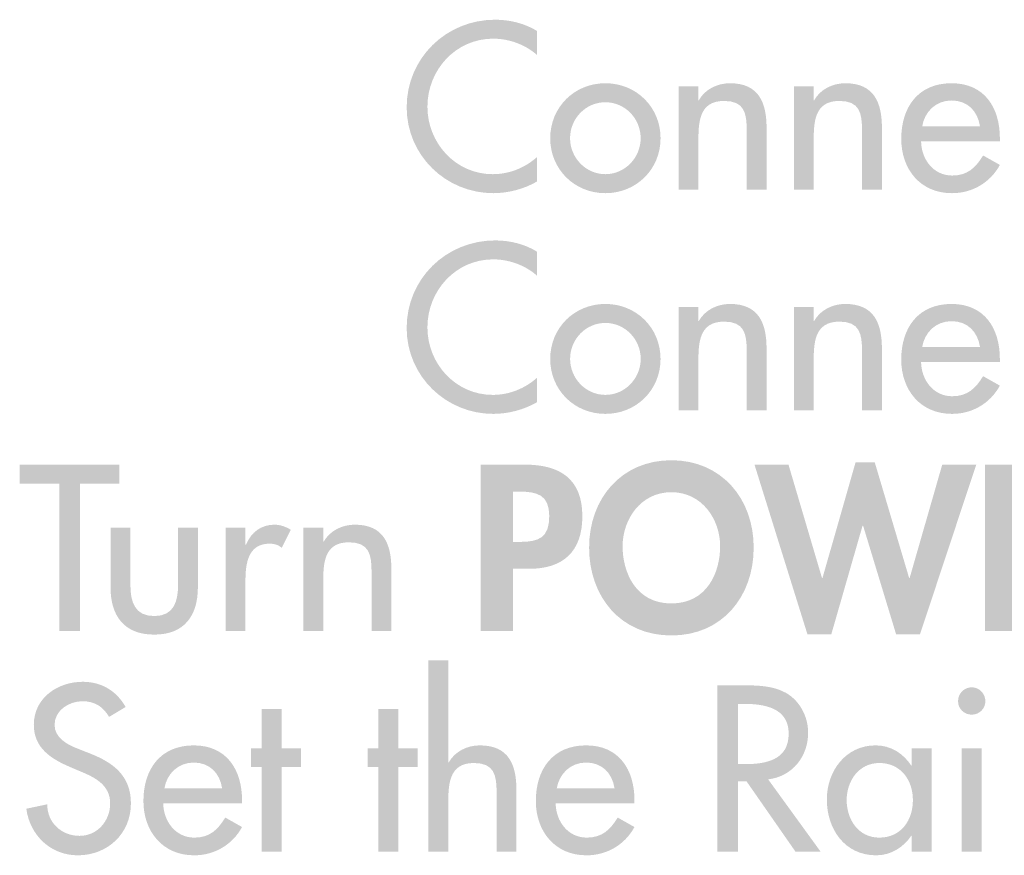
# Model space of a CAD drawing. Extents: x 11 to 269, y 9 to 204.
# Drawn here: x 34 to 51, y 31 to 46 of the extents above; entities that cross this region are included whole.
import ezdxf

# ---------------------------------------------------------------- set-up
doc = ezdxf.new("R2010")
doc.units = 0
doc.header["$MEASUREMENT"] = 0
doc.layers.add('FOREGROUND', color=5, linetype='CONTINUOUS')

# ---------------------------------------------------------------- blocks, each defined once
blk = doc.blocks.new('AI9-BLK20')
at = {"layer": 'FOREGROUND'}
h = blk.add_hatch(color=7, dxfattribs=at)
edge = h.paths.add_edge_path()
edge.add_spline(control_points=[(-87.088, 2.181), (-87.088, 2.181), (-87.088, -1.188), (-87.088, -1.188), (-87.088, -1.188), (-86.739, -1.188), (-86.739, -1.188), (-86.739, -1.188), (-86.739, -0.353), (-86.739, -0.353), (-86.739, -0.023), (-86.739, 0.373), (-86.289, 0.373), (-85.932, 0.373), (-85.889, 0.163), (-85.889, -0.147), (-85.889, -0.147), (-85.889, -1.188), (-85.889, -1.188), (-85.889, -1.188), (-85.54, -1.188), (-85.54, -1.188), (-85.54, -1.188), (-85.54, -0.105), (-85.54, -0.105), (-85.54, 0.338), (-85.672, 0.683), (-86.184, 0.683), (-86.405, 0.683), (-86.622, 0.578), (-86.731, 0.384), (-86.731, 0.384), (-86.739, 0.384), (-86.739, 0.384), (-86.739, 0.384), (-86.739, 2.181), (-86.739, 2.181), (-86.739, 2.181), (-87.088, 2.181), (-87.088, 2.181)], knot_values=[0, 0, 0, 0, 1, 1, 1, 2, 2, 2, 3, 3, 3, 4, 4, 4, 5, 5, 5, 6, 6, 6, 7, 7, 7, 8, 8, 8, 9, 9, 9, 10, 10, 10, 11, 11, 11, 12, 12, 12, 13, 13, 13, 13], degree=3, periodic=0)
h = blk.add_hatch(color=7, dxfattribs=at)
edge = h.paths.add_edge_path()
edge.add_spline(control_points=[(-92.415, 1.358), (-92.574, 1.642), (-92.842, 1.801), (-93.168, 1.801), (-93.611, 1.801), (-94.03, 1.518), (-94.03, 1.044), (-94.03, 0.637), (-93.727, 0.446), (-93.393, 0.303), (-93.393, 0.303), (-93.191, 0.217), (-93.191, 0.217), (-92.939, 0.113), (-92.687, -0.023), (-92.687, -0.338), (-92.687, -0.644), (-92.912, -0.908), (-93.226, -0.908), (-93.541, -0.908), (-93.797, -0.675), (-93.793, -0.353), (-93.793, -0.353), (-94.162, -0.431), (-94.162, -0.431), (-94.1, -0.9), (-93.731, -1.25), (-93.257, -1.25), (-92.733, -1.25), (-92.322, -0.869), (-92.322, -0.338), (-92.322, 0.151), (-92.633, 0.381), (-93.048, 0.543), (-93.048, 0.543), (-93.257, 0.625), (-93.257, 0.625), (-93.44, 0.695), (-93.665, 0.815), (-93.665, 1.044), (-93.665, 1.3), (-93.409, 1.459), (-93.176, 1.459), (-92.955, 1.459), (-92.815, 1.366), (-92.706, 1.184), (-92.706, 1.184), (-92.415, 1.358), (-92.415, 1.358)], knot_values=[0, 0, 0, 0, 1, 1, 1, 2, 2, 2, 3, 3, 3, 4, 4, 4, 5, 5, 5, 6, 6, 6, 7, 7, 7, 8, 8, 8, 9, 9, 9, 10, 10, 10, 11, 11, 11, 12, 12, 12, 13, 13, 13, 14, 14, 14, 15, 15, 15, 16, 16, 16, 16], degree=3, periodic=0)
h = blk.add_hatch(color=7, dxfattribs=at)
edge = h.paths.add_edge_path()
edge.add_spline(control_points=[(-81.643, 1.413), (-81.643, 1.413), (-81.546, 1.413), (-81.546, 1.413), (-81.185, 1.413), (-80.751, 1.347), (-80.751, 0.889), (-80.751, 0.423), (-81.154, 0.353), (-81.527, 0.353), (-81.527, 0.353), (-81.643, 0.353), (-81.643, 0.353), (-81.643, 0.353), (-81.643, 1.413), (-81.643, 1.413)], knot_values=[0, 0, 0, 0, 1, 1, 1, 2, 2, 2, 3, 3, 3, 4, 4, 4, 5, 5, 5, 5], degree=3, periodic=0)
edge = h.paths.add_edge_path(flags=16)
edge.add_spline(control_points=[(-81.112, 0.085), (-80.689, 0.136), (-80.409, 0.485), (-80.409, 0.904), (-80.409, 1.184), (-80.549, 1.459), (-80.793, 1.603), (-81.026, 1.735), (-81.306, 1.739), (-81.566, 1.739), (-81.566, 1.739), (-82.008, 1.739), (-82.008, 1.739), (-82.008, 1.739), (-82.008, -1.188), (-82.008, -1.188), (-82.008, -1.188), (-81.643, -1.188), (-81.643, -1.188), (-81.643, -1.188), (-81.643, 0.05), (-81.643, 0.05), (-81.643, 0.05), (-81.492, 0.05), (-81.492, 0.05), (-81.492, 0.05), (-80.63, -1.188), (-80.63, -1.188), (-80.63, -1.188), (-80.188, -1.188), (-80.188, -1.188), (-80.188, -1.188), (-81.112, 0.085), (-81.112, 0.085)], knot_values=[0, 0, 0, 0, 1, 1, 1, 2, 2, 2, 3, 3, 3, 4, 4, 4, 5, 5, 5, 6, 6, 6, 7, 7, 7, 8, 8, 8, 9, 9, 9, 10, 10, 10, 11, 11, 11, 11], degree=3, periodic=0)
h = blk.add_hatch(color=7, dxfattribs=at)
edge = h.paths.add_edge_path(flags=16)
edge.add_spline(control_points=[(-77.532, 1.704), (-77.664, 1.704), (-77.772, 1.595), (-77.772, 1.459), (-77.772, 1.327), (-77.664, 1.223), (-77.532, 1.223), (-77.4, 1.223), (-77.291, 1.327), (-77.291, 1.459), (-77.291, 1.595), (-77.4, 1.704), (-77.532, 1.704)], knot_values=[0, 0, 0, 0, 1, 1, 1, 2, 2, 2, 3, 3, 3, 4, 4, 4, 4], degree=3, periodic=0)
edge = h.paths.add_edge_path(flags=16)
edge.add_spline(control_points=[(-77.357, 0.629), (-77.357, 0.629), (-77.706, 0.629), (-77.706, 0.629), (-77.706, 0.629), (-77.706, -1.188), (-77.706, -1.188), (-77.706, -1.188), (-77.357, -1.188), (-77.357, -1.188), (-77.357, -1.188), (-77.357, 0.629), (-77.357, 0.629)], knot_values=[0, 0, 0, 0, 1, 1, 1, 2, 2, 2, 3, 3, 3, 4, 4, 4, 4], degree=3, periodic=0)
for points in [[(-89.67, 0.303), (-89.329, 0.303), (-89.329, 0.629), (-89.67, 0.629), (-89.67, 1.324), (-90.02, 1.324), (-90.02, 0.629), (-90.21, 0.629), (-90.21, 0.303), (-90.02, 0.303), (-90.02, -1.188), (-89.67, -1.188)], [(-87.619, 0.303), (-87.278, 0.303), (-87.278, 0.629), (-87.619, 0.629), (-87.619, 1.324), (-87.969, 1.324), (-87.969, 0.629), (-88.159, 0.629), (-88.159, 0.303), (-87.969, 0.303), (-87.969, -1.188), (-87.619, -1.188)]]:
    blk.add_hatch(color=7, dxfattribs=at).paths.add_polyline_path(points)
h = blk.add_hatch(color=7, dxfattribs=at)
edge = h.paths.add_edge_path()
edge.add_spline(control_points=[(-91.733, -0.074), (-91.691, 0.186), (-91.489, 0.381), (-91.217, 0.381), (-90.938, 0.381), (-90.759, 0.198), (-90.717, -0.074), (-90.717, -0.074), (-91.733, -0.074), (-91.733, -0.074)], knot_values=[0, 0, 0, 0, 1, 1, 1, 2, 2, 2, 3, 3, 3, 3], degree=3, periodic=0)
edge = h.paths.add_edge_path(flags=16)
edge.add_spline(control_points=[(-90.367, -0.338), (-90.367, -0.338), (-90.367, -0.283), (-90.367, -0.283), (-90.367, 0.256), (-90.639, 0.683), (-91.217, 0.683), (-91.803, 0.683), (-92.102, 0.264), (-92.102, -0.295), (-92.102, -0.83), (-91.764, -1.25), (-91.209, -1.25), (-90.856, -1.25), (-90.538, -1.067), (-90.367, -0.753), (-90.367, -0.753), (-90.662, -0.586), (-90.662, -0.586), (-90.794, -0.803), (-90.938, -0.939), (-91.206, -0.939), (-91.539, -0.939), (-91.749, -0.648), (-91.753, -0.338), (-91.753, -0.338), (-90.367, -0.338), (-90.367, -0.338)], knot_values=[0, 0, 0, 0, 1, 1, 1, 2, 2, 2, 3, 3, 3, 4, 4, 4, 5, 5, 5, 6, 6, 6, 7, 7, 7, 8, 8, 8, 9, 9, 9, 9], degree=3, periodic=0)
h = blk.add_hatch(color=7, dxfattribs=at)
edge = h.paths.add_edge_path()
edge.add_spline(control_points=[(-84.831, -0.074), (-84.788, 0.186), (-84.586, 0.381), (-84.314, 0.381), (-84.035, 0.381), (-83.856, 0.198), (-83.814, -0.074), (-83.814, -0.074), (-84.831, -0.074), (-84.831, -0.074)], knot_values=[0, 0, 0, 0, 1, 1, 1, 2, 2, 2, 3, 3, 3, 3], degree=3, periodic=0)
edge = h.paths.add_edge_path(flags=16)
edge.add_spline(control_points=[(-83.464, -0.338), (-83.464, -0.338), (-83.464, -0.283), (-83.464, -0.283), (-83.464, 0.256), (-83.736, 0.683), (-84.314, 0.683), (-84.9, 0.683), (-85.199, 0.264), (-85.199, -0.295), (-85.199, -0.83), (-84.862, -1.25), (-84.307, -1.25), (-83.953, -1.25), (-83.635, -1.067), (-83.464, -0.753), (-83.464, -0.753), (-83.759, -0.586), (-83.759, -0.586), (-83.891, -0.803), (-84.035, -0.939), (-84.303, -0.939), (-84.637, -0.939), (-84.846, -0.648), (-84.85, -0.338), (-84.85, -0.338), (-83.464, -0.338), (-83.464, -0.338)], knot_values=[0, 0, 0, 0, 1, 1, 1, 2, 2, 2, 3, 3, 3, 4, 4, 4, 5, 5, 5, 6, 6, 6, 7, 7, 7, 8, 8, 8, 9, 9, 9, 9], degree=3, periodic=0)
h = blk.add_hatch(color=7, dxfattribs=at)
edge = h.paths.add_edge_path(flags=16)
edge.add_spline(control_points=[(-78.236, 0.629), (-78.236, 0.629), (-78.586, 0.629), (-78.586, 0.629), (-78.586, 0.629), (-78.586, 0.326), (-78.586, 0.326), (-78.586, 0.326), (-78.593, 0.326), (-78.593, 0.326), (-78.737, 0.543), (-78.954, 0.683), (-79.222, 0.683), (-79.75, 0.683), (-80.08, 0.229), (-80.08, -0.268), (-80.08, -0.788), (-79.766, -1.25), (-79.211, -1.25), (-78.951, -1.25), (-78.733, -1.11), (-78.593, -0.904), (-78.593, -0.904), (-78.586, -0.904), (-78.586, -0.904), (-78.586, -0.904), (-78.586, -1.188), (-78.586, -1.188), (-78.586, -1.188), (-78.236, -1.188), (-78.236, -1.188), (-78.236, -1.188), (-78.236, 0.629), (-78.236, 0.629)], knot_values=[0, 0, 0, 0, 1, 1, 1, 2, 2, 2, 3, 3, 3, 4, 4, 4, 5, 5, 5, 6, 6, 6, 7, 7, 7, 8, 8, 8, 9, 9, 9, 10, 10, 10, 11, 11, 11, 11], degree=3, periodic=0)
edge = h.paths.add_edge_path()
edge.add_spline(control_points=[(-79.156, -0.939), (-79.525, -0.939), (-79.731, -0.621), (-79.731, -0.279), (-79.731, 0.058), (-79.517, 0.373), (-79.156, 0.373), (-78.78, 0.373), (-78.566, 0.074), (-78.566, -0.279), (-78.566, -0.636), (-78.776, -0.939), (-79.156, -0.939)], knot_values=[0, 0, 0, 0, 1, 1, 1, 2, 2, 2, 3, 3, 3, 4, 4, 4, 4], degree=3, periodic=0)
blk = doc.blocks.new('AI9-BLK18')
at = {"layer": 'FOREGROUND'}
for points in [[(-26.775, 0.947), (-26.08, 0.947), (-26.08, 1.281), (-27.834, 1.281), (-27.834, 0.947), (-27.14, 0.947), (-27.14, -1.646), (-26.775, -1.646)], [(-14.311, 1.281), (-14.909, 1.281), (-13.977, -1.704), (-13.558, -1.704), (-13.007, 0.21), (-12.999, 0.21), (-12.417, -1.704), (-11.998, -1.704), (-11.008, 1.281), (-11.606, 1.281), (-12.18, -0.714), (-12.188, -0.714), (-12.793, 1.32), (-13.131, 1.32), (-13.713, -0.714), (-13.721, -0.714)], [(-9.342, 0.784), (-9.342, 1.281), (-10.855, 1.281), (-10.855, -1.646), (-9.342, -1.646), (-9.342, -1.149), (-10.285, -1.149), (-10.285, -0.357), (-9.377, -0.357), (-9.377, 0.14), (-10.285, 0.14), (-10.285, 0.784)]]:
    blk.add_hatch(color=7, dxfattribs=at).paths.add_polyline_path(points)
h = blk.add_hatch(color=7, dxfattribs=at)
edge = h.paths.add_edge_path()
edge.add_spline(control_points=[(-19.156, 0.807), (-19.156, 0.807), (-19.055, 0.807), (-19.055, 0.807), (-18.737, 0.807), (-18.519, 0.753), (-18.519, 0.377), (-18.519, -0.004), (-18.702, -0.078), (-19.039, -0.078), (-19.039, -0.078), (-19.156, -0.078), (-19.156, -0.078), (-19.156, -0.078), (-19.156, 0.807), (-19.156, 0.807)], knot_values=[0, 0, 0, 0, 1, 1, 1, 2, 2, 2, 3, 3, 3, 4, 4, 4, 5, 5, 5, 5], degree=3, periodic=0)
edge = h.paths.add_edge_path(flags=16)
edge.add_spline(control_points=[(-19.156, -0.551), (-19.156, -0.551), (-18.872, -0.551), (-18.872, -0.551), (-18.275, -0.551), (-17.937, -0.248), (-17.937, 0.373), (-17.937, 1.036), (-18.337, 1.281), (-18.95, 1.281), (-18.95, 1.281), (-19.726, 1.281), (-19.726, 1.281), (-19.726, 1.281), (-19.726, -1.646), (-19.726, -1.646), (-19.726, -1.646), (-19.156, -1.646), (-19.156, -1.646), (-19.156, -1.646), (-19.156, -0.551), (-19.156, -0.551)], knot_values=[0, 0, 0, 0, 1, 1, 1, 2, 2, 2, 3, 3, 3, 4, 4, 4, 5, 5, 5, 6, 6, 6, 7, 7, 7, 7], degree=3, periodic=0)
h = blk.add_hatch(color=7, dxfattribs=at)
edge = h.paths.add_edge_path()
edge.add_spline(control_points=[(-15.513, -0.155), (-15.513, -0.605), (-15.738, -1.16), (-16.371, -1.16), (-17.003, -1.16), (-17.229, -0.605), (-17.229, -0.155), (-17.229, 0.318), (-16.91, 0.796), (-16.371, 0.796), (-15.831, 0.796), (-15.513, 0.318), (-15.513, -0.155)], knot_values=[0, 0, 0, 0, 1, 1, 1, 2, 2, 2, 3, 3, 3, 4, 4, 4, 4], degree=3, periodic=0)
edge = h.paths.add_edge_path(flags=16)
edge.add_spline(control_points=[(-14.923, -0.178), (-14.923, 0.691), (-15.498, 1.358), (-16.371, 1.358), (-17.244, 1.358), (-17.818, 0.691), (-17.818, -0.178), (-17.818, -1.04), (-17.263, -1.723), (-16.371, -1.723), (-15.478, -1.723), (-14.923, -1.04), (-14.923, -0.178)], knot_values=[0, 0, 0, 0, 1, 1, 1, 2, 2, 2, 3, 3, 3, 4, 4, 4, 4], degree=3, periodic=0)
h = blk.add_hatch(color=7, dxfattribs=at)
edge = h.paths.add_edge_path()
edge.add_spline(control_points=[(-23.863, 0.171), (-23.863, 0.171), (-24.212, 0.171), (-24.212, 0.171), (-24.212, 0.171), (-24.212, -1.646), (-24.212, -1.646), (-24.212, -1.646), (-23.863, -1.646), (-23.863, -1.646), (-23.863, -1.646), (-23.863, -0.753), (-23.863, -0.753), (-23.863, -0.458), (-23.816, -0.109), (-23.44, -0.109), (-23.358, -0.109), (-23.289, -0.128), (-23.226, -0.182), (-23.226, -0.182), (-23.067, 0.136), (-23.067, 0.136), (-23.153, 0.19), (-23.254, 0.225), (-23.354, 0.225), (-23.587, 0.225), (-23.766, 0.089), (-23.851, -0.124), (-23.851, -0.124), (-23.863, -0.124), (-23.863, -0.124), (-23.863, -0.124), (-23.863, 0.171), (-23.863, 0.171)], knot_values=[0, 0, 0, 0, 1, 1, 1, 2, 2, 2, 3, 3, 3, 4, 4, 4, 5, 5, 5, 6, 6, 6, 7, 7, 7, 8, 8, 8, 9, 9, 9, 10, 10, 10, 11, 11, 11, 11], degree=3, periodic=0)
h = blk.add_hatch(color=7, dxfattribs=at)
edge = h.paths.add_edge_path()
edge.add_spline(control_points=[(-22.495, 0.171), (-22.495, 0.171), (-22.844, 0.171), (-22.844, 0.171), (-22.844, 0.171), (-22.844, -1.646), (-22.844, -1.646), (-22.844, -1.646), (-22.495, -1.646), (-22.495, -1.646), (-22.495, -1.646), (-22.495, -0.811), (-22.495, -0.811), (-22.495, -0.481), (-22.495, -0.085), (-22.045, -0.085), (-21.688, -0.085), (-21.645, -0.295), (-21.645, -0.605), (-21.645, -0.605), (-21.645, -1.646), (-21.645, -1.646), (-21.645, -1.646), (-21.296, -1.646), (-21.296, -1.646), (-21.296, -1.646), (-21.296, -0.563), (-21.296, -0.563), (-21.296, -0.12), (-21.428, 0.225), (-21.94, 0.225), (-22.161, 0.225), (-22.378, 0.12), (-22.487, -0.074), (-22.487, -0.074), (-22.495, -0.074), (-22.495, -0.074), (-22.495, -0.074), (-22.495, 0.171), (-22.495, 0.171)], knot_values=[0, 0, 0, 0, 1, 1, 1, 2, 2, 2, 3, 3, 3, 4, 4, 4, 5, 5, 5, 6, 6, 6, 7, 7, 7, 8, 8, 8, 9, 9, 9, 10, 10, 10, 11, 11, 11, 12, 12, 12, 13, 13, 13, 13], degree=3, periodic=0)
h = blk.add_hatch(color=7, dxfattribs=at)
edge = h.paths.add_edge_path()
edge.add_spline(control_points=[(-26.237, 0.171), (-26.237, 0.171), (-26.237, -0.873), (-26.237, -0.873), (-26.237, -1.37), (-26.004, -1.708), (-25.468, -1.708), (-24.933, -1.708), (-24.7, -1.37), (-24.7, -0.873), (-24.7, -0.873), (-24.7, 0.171), (-24.7, 0.171), (-24.7, 0.171), (-25.049, 0.171), (-25.049, 0.171), (-25.049, 0.171), (-25.049, -0.834), (-25.049, -0.834), (-25.049, -1.126), (-25.123, -1.382), (-25.468, -1.382), (-25.814, -1.382), (-25.887, -1.126), (-25.887, -0.834), (-25.887, -0.834), (-25.887, 0.171), (-25.887, 0.171), (-25.887, 0.171), (-26.237, 0.171), (-26.237, 0.171)], knot_values=[0, 0, 0, 0, 1, 1, 1, 2, 2, 2, 3, 3, 3, 4, 4, 4, 5, 5, 5, 6, 6, 6, 7, 7, 7, 8, 8, 8, 9, 9, 9, 10, 10, 10, 10], degree=3, periodic=0)
blk = doc.blocks.new('AI9-BLK16')
at = {"layer": 'FOREGROUND'}
h = blk.add_hatch(color=7, dxfattribs=at)
edge = h.paths.add_edge_path()
edge.add_spline(control_points=[(-81.003, 1.457), (-81.224, 1.593), (-81.484, 1.655), (-81.741, 1.655), (-82.602, 1.655), (-83.297, 0.98), (-83.297, 0.115), (-83.297, -0.732), (-82.606, -1.395), (-81.772, -1.395), (-81.516, -1.395), (-81.228, -1.322), (-81.003, -1.189), (-81.003, -1.189), (-81.003, -0.759), (-81.003, -0.759), (-81.221, -0.953), (-81.496, -1.061), (-81.783, -1.061), (-82.435, -1.061), (-82.932, -0.514), (-82.932, 0.126), (-82.932, 0.774), (-82.431, 1.322), (-81.776, 1.322), (-81.5, 1.322), (-81.213, 1.221), (-81.003, 1.034), (-81.003, 1.034), (-81.003, 1.457), (-81.003, 1.457)], knot_values=[0, 0, 0, 0, 1, 1, 1, 2, 2, 2, 3, 3, 3, 4, 4, 4, 5, 5, 5, 6, 6, 6, 7, 7, 7, 8, 8, 8, 9, 9, 9, 10, 10, 10, 10], degree=3, periodic=0)
h = blk.add_hatch(color=7, dxfattribs=at)
edge = h.paths.add_edge_path()
edge.add_spline(control_points=[(-79.801, 0.204), (-79.456, 0.204), (-79.18, -0.083), (-79.18, -0.429), (-79.18, -0.77), (-79.456, -1.061), (-79.801, -1.061), (-80.147, -1.061), (-80.422, -0.77), (-80.422, -0.429), (-80.422, -0.083), (-80.147, 0.204), (-79.801, 0.204)], knot_values=[0, 0, 0, 0, 1, 1, 1, 2, 2, 2, 3, 3, 3, 4, 4, 4, 4], degree=3, periodic=0)
edge = h.paths.add_edge_path(flags=16)
edge.add_spline(control_points=[(-79.801, 0.538), (-80.345, 0.538), (-80.772, 0.119), (-80.772, -0.429), (-80.772, -0.976), (-80.345, -1.395), (-79.801, -1.395), (-79.258, -1.395), (-78.831, -0.976), (-78.831, -0.429), (-78.831, 0.119), (-79.258, 0.538), (-79.801, 0.538)], knot_values=[0, 0, 0, 0, 1, 1, 1, 2, 2, 2, 3, 3, 3, 4, 4, 4, 4], degree=3, periodic=0)
h = blk.add_hatch(color=7, dxfattribs=at)
edge = h.paths.add_edge_path()
edge.add_spline(control_points=[(-78.165, 0.483), (-78.165, 0.483), (-78.514, 0.483), (-78.514, 0.483), (-78.514, 0.483), (-78.514, -1.333), (-78.514, -1.333), (-78.514, -1.333), (-78.165, -1.333), (-78.165, -1.333), (-78.165, -1.333), (-78.165, -0.499), (-78.165, -0.499), (-78.165, -0.169), (-78.165, 0.227), (-77.715, 0.227), (-77.358, 0.227), (-77.315, 0.018), (-77.315, -0.293), (-77.315, -0.293), (-77.315, -1.333), (-77.315, -1.333), (-77.315, -1.333), (-76.966, -1.333), (-76.966, -1.333), (-76.966, -1.333), (-76.966, -0.25), (-76.966, -0.25), (-76.966, 0.192), (-77.098, 0.538), (-77.61, 0.538), (-77.831, 0.538), (-78.049, 0.433), (-78.157, 0.239), (-78.157, 0.239), (-78.165, 0.239), (-78.165, 0.239), (-78.165, 0.239), (-78.165, 0.483), (-78.165, 0.483)], knot_values=[0, 0, 0, 0, 1, 1, 1, 2, 2, 2, 3, 3, 3, 4, 4, 4, 5, 5, 5, 6, 6, 6, 7, 7, 7, 8, 8, 8, 9, 9, 9, 10, 10, 10, 11, 11, 11, 12, 12, 12, 13, 13, 13, 13], degree=3, periodic=0)
h = blk.add_hatch(color=7, dxfattribs=at)
edge = h.paths.add_edge_path()
edge.add_spline(control_points=[(-76.137, 0.483), (-76.137, 0.483), (-76.486, 0.483), (-76.486, 0.483), (-76.486, 0.483), (-76.486, -1.333), (-76.486, -1.333), (-76.486, -1.333), (-76.137, -1.333), (-76.137, -1.333), (-76.137, -1.333), (-76.137, -0.499), (-76.137, -0.499), (-76.137, -0.169), (-76.137, 0.227), (-75.686, 0.227), (-75.329, 0.227), (-75.287, 0.018), (-75.287, -0.293), (-75.287, -0.293), (-75.287, -1.333), (-75.287, -1.333), (-75.287, -1.333), (-74.937, -1.333), (-74.937, -1.333), (-74.937, -1.333), (-74.937, -0.25), (-74.937, -0.25), (-74.937, 0.192), (-75.069, 0.538), (-75.582, 0.538), (-75.803, 0.538), (-76.02, 0.433), (-76.129, 0.239), (-76.129, 0.239), (-76.137, 0.239), (-76.137, 0.239), (-76.137, 0.239), (-76.137, 0.483), (-76.137, 0.483)], knot_values=[0, 0, 0, 0, 1, 1, 1, 2, 2, 2, 3, 3, 3, 4, 4, 4, 5, 5, 5, 6, 6, 6, 7, 7, 7, 8, 8, 8, 9, 9, 9, 10, 10, 10, 11, 11, 11, 12, 12, 12, 13, 13, 13, 13], degree=3, periodic=0)
h = blk.add_hatch(color=7, dxfattribs=at)
edge = h.paths.add_edge_path()
edge.add_spline(control_points=[(-74.228, -0.219), (-74.186, 0.041), (-73.984, 0.235), (-73.712, 0.235), (-73.433, 0.235), (-73.254, 0.053), (-73.211, -0.219), (-73.211, -0.219), (-74.228, -0.219), (-74.228, -0.219)], knot_values=[0, 0, 0, 0, 1, 1, 1, 2, 2, 2, 3, 3, 3, 3], degree=3, periodic=0)
edge = h.paths.add_edge_path(flags=16)
edge.add_spline(control_points=[(-72.862, -0.483), (-72.862, -0.483), (-72.862, -0.429), (-72.862, -0.429), (-72.862, 0.111), (-73.134, 0.538), (-73.712, 0.538), (-74.298, 0.538), (-74.597, 0.119), (-74.597, -0.44), (-74.597, -0.976), (-74.259, -1.395), (-73.704, -1.395), (-73.351, -1.395), (-73.033, -1.213), (-72.862, -0.898), (-72.862, -0.898), (-73.157, -0.732), (-73.157, -0.732), (-73.289, -0.949), (-73.433, -1.085), (-73.7, -1.085), (-74.034, -1.085), (-74.244, -0.794), (-74.248, -0.483), (-74.248, -0.483), (-72.862, -0.483), (-72.862, -0.483)], knot_values=[0, 0, 0, 0, 1, 1, 1, 2, 2, 2, 3, 3, 3, 4, 4, 4, 5, 5, 5, 6, 6, 6, 7, 7, 7, 8, 8, 8, 9, 9, 9, 9], degree=3, periodic=0)
blk = doc.blocks.new('AI9-BLK15')
at = {"layer": 'FOREGROUND'}
h = blk.add_hatch(color=7, dxfattribs=at)
edge = h.paths.add_edge_path()
edge.add_spline(control_points=[(-80.867, 1.457), (-81.089, 1.593), (-81.349, 1.655), (-81.605, 1.655), (-82.466, 1.655), (-83.161, 0.98), (-83.161, 0.115), (-83.161, -0.732), (-82.47, -1.395), (-81.636, -1.395), (-81.38, -1.395), (-81.093, -1.322), (-80.867, -1.189), (-80.867, -1.189), (-80.867, -0.759), (-80.867, -0.759), (-81.085, -0.953), (-81.36, -1.061), (-81.648, -1.061), (-82.3, -1.061), (-82.796, -0.514), (-82.796, 0.126), (-82.796, 0.774), (-82.296, 1.322), (-81.64, 1.322), (-81.364, 1.322), (-81.077, 1.221), (-80.867, 1.034), (-80.867, 1.034), (-80.867, 1.457), (-80.867, 1.457)], knot_values=[0, 0, 0, 0, 1, 1, 1, 2, 2, 2, 3, 3, 3, 4, 4, 4, 5, 5, 5, 6, 6, 6, 7, 7, 7, 8, 8, 8, 9, 9, 9, 10, 10, 10, 10], degree=3, periodic=0)
h = blk.add_hatch(color=7, dxfattribs=at)
edge = h.paths.add_edge_path()
edge.add_spline(control_points=[(-79.666, 0.204), (-79.32, 0.204), (-79.045, -0.083), (-79.045, -0.429), (-79.045, -0.77), (-79.32, -1.061), (-79.666, -1.061), (-80.011, -1.061), (-80.287, -0.77), (-80.287, -0.429), (-80.287, -0.083), (-80.011, 0.204), (-79.666, 0.204)], knot_values=[0, 0, 0, 0, 1, 1, 1, 2, 2, 2, 3, 3, 3, 4, 4, 4, 4], degree=3, periodic=0)
edge = h.paths.add_edge_path(flags=16)
edge.add_spline(control_points=[(-79.666, 0.538), (-80.209, 0.538), (-80.636, 0.119), (-80.636, -0.429), (-80.636, -0.976), (-80.209, -1.395), (-79.666, -1.395), (-79.122, -1.395), (-78.695, -0.976), (-78.695, -0.429), (-78.695, 0.119), (-79.122, 0.538), (-79.666, 0.538)], knot_values=[0, 0, 0, 0, 1, 1, 1, 2, 2, 2, 3, 3, 3, 4, 4, 4, 4], degree=3, periodic=0)
h = blk.add_hatch(color=7, dxfattribs=at)
edge = h.paths.add_edge_path()
edge.add_spline(control_points=[(-78.029, 0.483), (-78.029, 0.483), (-78.379, 0.483), (-78.379, 0.483), (-78.379, 0.483), (-78.379, -1.333), (-78.379, -1.333), (-78.379, -1.333), (-78.029, -1.333), (-78.029, -1.333), (-78.029, -1.333), (-78.029, -0.499), (-78.029, -0.499), (-78.029, -0.169), (-78.029, 0.227), (-77.579, 0.227), (-77.222, 0.227), (-77.179, 0.018), (-77.179, -0.293), (-77.179, -0.293), (-77.179, -1.333), (-77.179, -1.333), (-77.179, -1.333), (-76.83, -1.333), (-76.83, -1.333), (-76.83, -1.333), (-76.83, -0.25), (-76.83, -0.25), (-76.83, 0.192), (-76.962, 0.538), (-77.474, 0.538), (-77.696, 0.538), (-77.913, 0.433), (-78.022, 0.239), (-78.022, 0.239), (-78.029, 0.239), (-78.029, 0.239), (-78.029, 0.239), (-78.029, 0.483), (-78.029, 0.483)], knot_values=[0, 0, 0, 0, 1, 1, 1, 2, 2, 2, 3, 3, 3, 4, 4, 4, 5, 5, 5, 6, 6, 6, 7, 7, 7, 8, 8, 8, 9, 9, 9, 10, 10, 10, 11, 11, 11, 12, 12, 12, 13, 13, 13, 13], degree=3, periodic=0)
h = blk.add_hatch(color=7, dxfattribs=at)
edge = h.paths.add_edge_path()
edge.add_spline(control_points=[(-76.001, 0.483), (-76.001, 0.483), (-76.35, 0.483), (-76.35, 0.483), (-76.35, 0.483), (-76.35, -1.333), (-76.35, -1.333), (-76.35, -1.333), (-76.001, -1.333), (-76.001, -1.333), (-76.001, -1.333), (-76.001, -0.499), (-76.001, -0.499), (-76.001, -0.169), (-76.001, 0.227), (-75.551, 0.227), (-75.194, 0.227), (-75.151, 0.018), (-75.151, -0.293), (-75.151, -0.293), (-75.151, -1.333), (-75.151, -1.333), (-75.151, -1.333), (-74.801, -1.333), (-74.801, -1.333), (-74.801, -1.333), (-74.801, -0.25), (-74.801, -0.25), (-74.801, 0.192), (-74.933, 0.538), (-75.446, 0.538), (-75.667, 0.538), (-75.884, 0.433), (-75.993, 0.239), (-75.993, 0.239), (-76.001, 0.239), (-76.001, 0.239), (-76.001, 0.239), (-76.001, 0.483), (-76.001, 0.483)], knot_values=[0, 0, 0, 0, 1, 1, 1, 2, 2, 2, 3, 3, 3, 4, 4, 4, 5, 5, 5, 6, 6, 6, 7, 7, 7, 8, 8, 8, 9, 9, 9, 10, 10, 10, 11, 11, 11, 12, 12, 12, 13, 13, 13, 13], degree=3, periodic=0)
h = blk.add_hatch(color=7, dxfattribs=at)
edge = h.paths.add_edge_path()
edge.add_spline(control_points=[(-74.092, -0.219), (-74.05, 0.041), (-73.848, 0.235), (-73.576, 0.235), (-73.297, 0.235), (-73.118, 0.053), (-73.076, -0.219), (-73.076, -0.219), (-74.092, -0.219), (-74.092, -0.219)], knot_values=[0, 0, 0, 0, 1, 1, 1, 2, 2, 2, 3, 3, 3, 3], degree=3, periodic=0)
edge = h.paths.add_edge_path(flags=16)
edge.add_spline(control_points=[(-72.726, -0.483), (-72.726, -0.483), (-72.726, -0.429), (-72.726, -0.429), (-72.726, 0.111), (-72.998, 0.538), (-73.576, 0.538), (-74.162, 0.538), (-74.461, 0.119), (-74.461, -0.44), (-74.461, -0.976), (-74.124, -1.395), (-73.569, -1.395), (-73.215, -1.395), (-72.897, -1.213), (-72.726, -0.898), (-72.726, -0.898), (-73.021, -0.732), (-73.021, -0.732), (-73.153, -0.949), (-73.297, -1.085), (-73.565, -1.085), (-73.899, -1.085), (-74.108, -0.794), (-74.112, -0.483), (-74.112, -0.483), (-72.726, -0.483), (-72.726, -0.483)], knot_values=[0, 0, 0, 0, 1, 1, 1, 2, 2, 2, 3, 3, 3, 4, 4, 4, 5, 5, 5, 6, 6, 6, 7, 7, 7, 8, 8, 8, 9, 9, 9, 9], degree=3, periodic=0)
blk = doc.blocks.new('AI9-BLK3')
at = {"layer": 'FOREGROUND', "color": 7}
for name, p in [('AI9-BLK15', (-14.863649, -6.156558)), ('AI9-BLK16', (-14.727912, -10.037113)), ('AI9-BLK18', (-76.997497, -13.605199)), ('AI9-BLK20', (-10.553662, -17.94378))]:
    blk.add_blockref(name, p, dxfattribs=at)

msp = doc.modelspace()

# ---------------------------------------------------------------- block references
at = {"layer": 'FOREGROUND', "color": 7}
msp.add_blockref('AI9-BLK3', (138.519, 50.032), dxfattribs=at)

doc.saveas('drawing.dxf')
